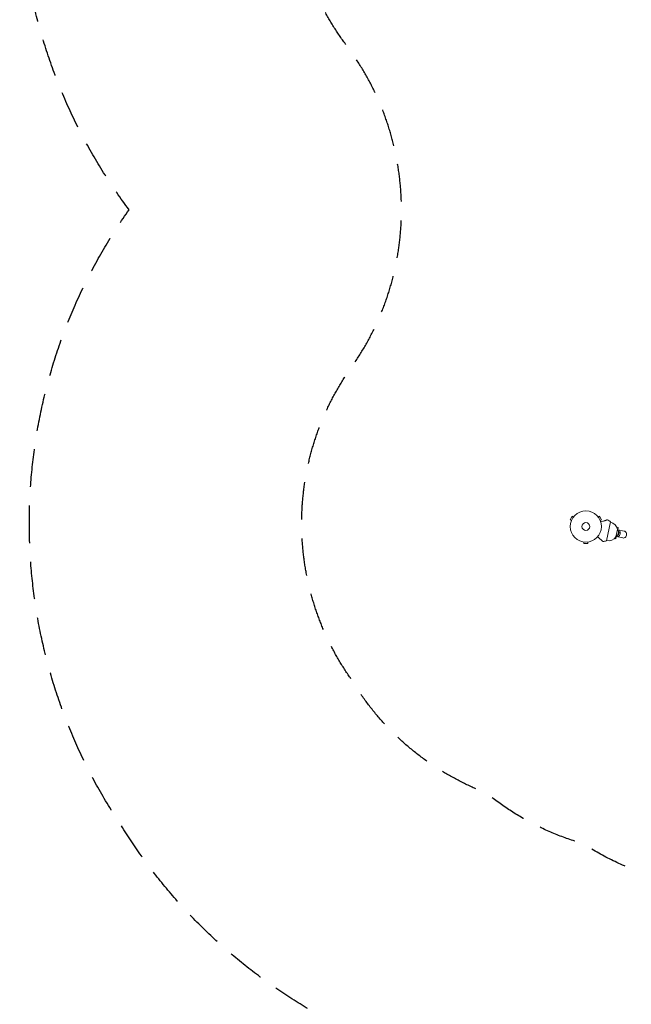
# Model space of a CAD drawing. Units: millimetres. Extents: x -6327 to 5575, y -5175 to 4799.
# Drawn here: x -6327 to -4261, y -3398 to -76 of the extents above; entities that cross this region are included whole.
import ezdxf

# ---------------------------------------------------------------- set-up
doc = ezdxf.new("R2010")
doc.units = ezdxf.units.MM
doc.header["$LTSCALE"] = 20
doc.linetypes.add('HIDDEN', pattern=[9.525, 6.35, -3.175])
for name, color, linetype in [('2d', 230, 'Continuous'), ('ASTM-BufferZone', 240, 'HIDDEN'), ('ASTM-SafetyZone', 64, 'HIDDEN')]:
    doc.layers.add(name, color=color, linetype=linetype)

msp = doc.modelspace()

# ---------------------------------------------------------------- linework, layer by layer
at = {"layer": '2d', "lineweight": 0}
for p, q in [((-4460.8, -1751.5), (-4467.3, -1762.8)), ((-4456.6, -1753.9), (-4460.8, -1751.5)), ((-4455.7, -1752.8), (-4455.7, -1752.7)), ((-4455.7, -1752.7), (-4455.7, -1752.7)), ((-4372.9, -1752.7), (-4372.9, -1752.8)), ((-4372.9, -1752.7), (-4372.9, -1752.7)), ((-4372, -1753.9), (-4367.9, -1751.5)), ((-4361.4, -1762.8), (-4367.9, -1751.5)), ((-4463.1, -1765.2), (-4467.3, -1762.8)), ((-4463.7, -1766.6), (-4463.7, -1766.5)), ((-4463.7, -1766.6), (-4463.7, -1766.6)), ((-4365.5, -1765.2), (-4361.4, -1762.8)), ((-4365, -1766.5), (-4364.9, -1766.6)), ((-4364.9, -1766.6), (-4364.9, -1766.6)), ((-4331.2, -1769.8), (-4344.9, -1834.4)), ((-4304.8, -1788.7), (-4310.2, -1787.5)), ((-4306.6, -1797), (-4304.8, -1788.7)), ((-4313.1, -1827.8), (-4318.5, -1826.7)), ((-4313.1, -1827.8), (-4311.4, -1819.5)), ((-4307.3, -1795.8), (-4312.5, -1820.3)), ((-4310.9, -1820.1), (-4289.9, -1824.6)), ((-4306.4, -1813.9), (-4304, -1814.4)), ((-4305.9, -1796.6), (-4284.9, -1801.1)), ((-4301.9, -1804.6), (-4304.3, -1804.1)), ((-4301.9, -1804.6), (-4304, -1814.4)), ((-4422.3, -1838.3), (-4422.3, -1838.3)), ((-4422.3, -1838.3), (-4422.3, -1838.3)), ((-4420.8, -1838.5), (-4420.8, -1843.3)), ((-4420.8, -1843.3), (-4407.8, -1843.3)), ((-4407.8, -1838.5), (-4407.8, -1843.3)), ((-4406.3, -1838.3), (-4406.4, -1838.3)), ((-4406.3, -1838.3), (-4406.3, -1838.3))]:
    msp.add_line(p, q, dxfattribs=at)
for radius in [53, 13]:
    msp.add_circle((-4414.3, -1785.9), radius, dxfattribs=at)
for centre, radius, start, end in [((-4502.9, -2015.7), 300, 55.0651, 57.3552), ((-4338.9, -1802), 32.2, 11.1442, 76.446), ((-4338.8, -1801.8), 32.2, 259.554, 324.8558), ((-4321.2, -1805.7), 17, 300.6679, 35.3321), ((-4401.8, -1539.8), 300, 278.6448, 280.9349)]:
    msp.add_arc(centre, radius, start, end, dxfattribs=at)
at = {"layer": '2d', "lineweight": 0, "extrusion": (0, 0, -1)}
for centre, major_axis, start_param, end_param in [((-4308.4, -1808.4), (-2.5, -11.7), 0, 0.0515), ((-4308.4, -1808.4), (2.5, 11.7), 0, 3.141593), ((-4308.4, -1808.4), (2.5, 11.7), -0.0515, 0), ((-4287.4, -1812.8), (2.5, 11.7), 0, 3.141593)]:
    msp.add_ellipse(centre, major_axis=major_axis, ratio=0.878588, start_param=start_param, end_param=end_param, dxfattribs=at)
at = {"layer": '2d', "lineweight": 0}
for points in [[(-4363.6, -1770.4), (-4361.2, -1769.6), (-4358.8, -1768.9), (-4355.2, -1767.7), (-4353.8, -1767.3), (-4351.2, -1766.4), (-4350, -1766), (-4348.3, -1765.5), (-4347.7, -1765.3), (-4346.6, -1764.9), (-4346.1, -1764.8), (-4344.7, -1764.3), (-4343.9, -1764), (-4343.1, -1763.8), (-4342.9, -1763.7), (-4342.6, -1763.6), (-4342.5, -1763.6), (-4342.1, -1763.4), (-4341.8, -1763.4), (-4341.3, -1763.2), (-4341.1, -1763.1), (-4341.1, -1763.1)], [(-4374.3, -1820.6), (-4372.3, -1822.3), (-4370.5, -1823.9), (-4367.7, -1826.5), (-4366.6, -1827.5), (-4364.6, -1829.3), (-4363.6, -1830.1), (-4362.3, -1831.4), (-4361.8, -1831.8), (-4361, -1832.5), (-4360.6, -1832.9), (-4359.5, -1833.9), (-4358.9, -1834.4), (-4358.2, -1835), (-4358.1, -1835.1), (-4357.8, -1835.4), (-4357.7, -1835.5), (-4357.4, -1835.7), (-4357.3, -1835.9), (-4356.8, -1836.3), (-4356.7, -1836.4), (-4356.7, -1836.4)]]:
    msp.add_open_spline(points, degree=3, knots=[0.0025906, 0.0025906, 0.0025906, 0.0025906, 0.01179977, 0.01179977, 0.01769952, 0.01769952, 0.02359928, 0.02359928, 0.02654915, 0.02654915, 0.02949903, 0.02949903, 0.03539878, 0.03539878, 0.03687372, 0.03687372, 0.03834865, 0.03834865, 0.04129853, 0.04129853, 0.04719828, 0.04719828, 0.04719828, 0.04719828], dxfattribs=at)
at = {"layer": 'ASTM-BufferZone', "flags": 128}
msp.add_lwpolyline([(-1156.6, 3798.8, -0.275455), (-211.9, 3686.1), (823.5, 2888.7, -0.126816), (1118.5, 2510.4), (1493.4, 1647.6, 0.29286), (1583, 1587.4, -0.345466), (2989.9, 434.5, 0.533511), (3144.7, 374.2, -0.751961), (4579, -788, -0.035567), (4547.9, -913.5), (4344, -1541.1, -0.035567), (4295.4, -1661, -0.021372), (4273.4, -1740.1, -0.081841), (4129.8, -2017.6), (3986, -2460.2, -0.081841), (3939, -2769.1, -0.485177), (2522.9, -3291.2), (1446.2, -2941.4, 0.353909), (1328.7, -2986.4, -0.26775), (541, -3440.8), (-541, -3440.8, -0.055507), (-741.2, -3418.5, 0.314334), (-1715.9, -3816.2, -0.849856), (-3453.4, -3056, 0.614143), (-3587.5, -2938.5, -0.244713), (-4423.9, -2856.1, -0.102197), (-4750.1, -2685.4, -0.168778), (-5207, -2300.7, -0.318131), (-5206.4, -1249.1, 0.325825), (-5220.9, -165.2, -0.309754), (-5265.6, 884.2), (-5120.6, 1107.5, -0.190511), (-4483.9, 1558.7, -0.106355), (-4055.9, 1645.9), (-3710.5, 1645.9, -0.141105), (-3118.8, 1476.3, 0.588344), (-1710.2, 2252.6), (-1707.7, 2953.3, -0.295265)], format="xyb", close=True, dxfattribs=at)
at = {"layer": 'ASTM-SafetyZone', "flags": 128}
msp.add_lwpolyline([(-1530.8, 4639.2, -0.275455), (349.5, 4415), (1384.9, 3617.6, -0.126816), (1962.3, 2877.1), (2156.5, 2430.1, -0.181569), (3531.2, 1459.6, -0.546839), (5464.4, -1048.8, -0.021127), (5422.9, -1197.7), (5219, -1825.4, -0.021127), (5165, -1970.3, -0.007519), (5148.3, -2024.4, -0.058303), (4965.9, -2421.6), (4899.8, -2624.8, -0.058303), (4814, -3053.4, -0.464485), (2152.2, -4138.1), (1660.6, -3978.4, -0.166087), (541, -4360.8), (-541, -4360.8, -0.055507), (-943.6, -4316, -0.629879), (-4308.6, -3883.7, -0.073201), (-4808.1, -3697.7, -0.062844), (-5214.6, -3486.4, -0.143025), (-5978.9, -2801.9, -0.312674), (-5957, -717.1, -0.311172), (-6040.9, 1379.6), (-5891.8, 1609.1, -0.180276), (-4779.3, 2432, -0.095311), (-4051.7, 2565.9), (-3710.5, 2565.9, -0.141105), (-2630.2, 2255.8), (-2627.7, 2956.6, -0.295265)], format="xyb", close=True, dxfattribs=at)

doc.saveas('drawing.dxf')
